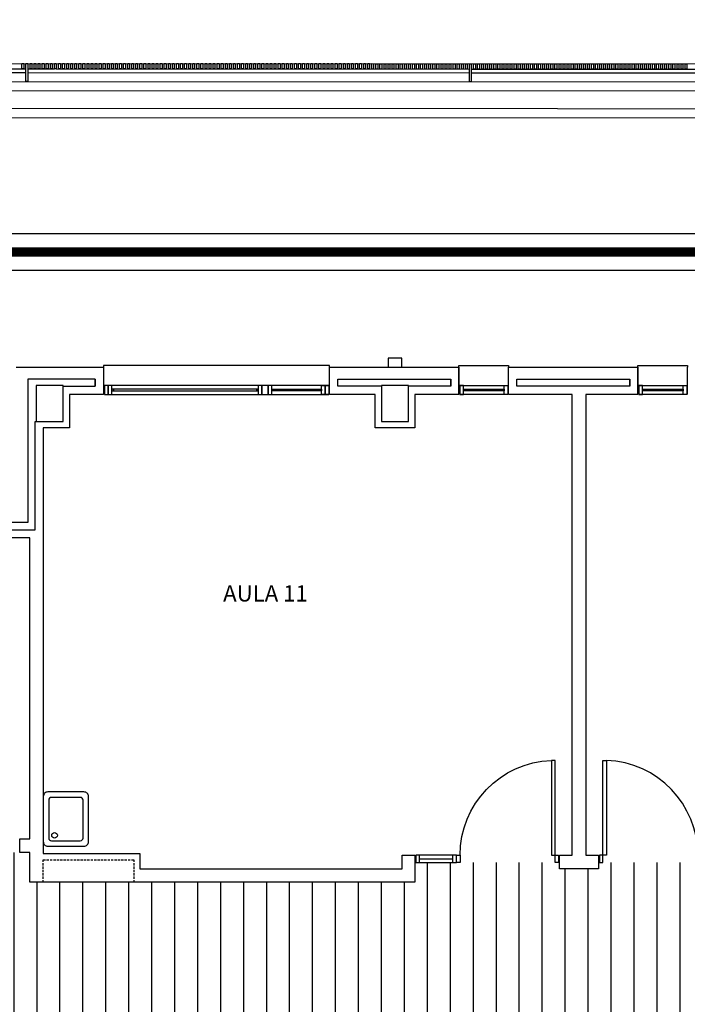
# Model space of a CAD drawing. Units: millimetres. Extents: x 76250 to 94550, y 54995 to 65218.
# Drawn here: x 84399 to 85137, y 63083 to 64173 of the extents above; entities that cross this region are included whole.
import ezdxf
from ezdxf.enums import TextEntityAlignment as Align

# ---------------------------------------------------------------- set-up
doc = ezdxf.new("R2010")
doc.units = ezdxf.units.MM
doc.linetypes.add('CONTINUA', pattern=[0])
doc.linetypes.add('TRAZOS2', pattern=[0.375, 0.25, -0.125])
for name, color, linetype in [('0-ACOMETIDAS', 5, 'Continuous'), ('0-INSTA', 50, 'Continuous'), ('0-MUROS', 5, 'Continuous'), ('0-PILAR', 11, 'Continuous'), ('0-SANIT', 41, 'Continuous'), ('2', 9, 'Continuous'), ('A-ALFEIZAR', 131, 'Continuous'), ('A-bordillo', 40, 'Continuous'), ('A-CAMARA', 8, 'Continuous'), ('A-CERRAJERIA', 22, 'Continuous'), ('A-tramas suelo', 253, 'Continuous'), ('CARP-EXTERIOR', 131, 'Continuous'), ('CARP-INTERIOR', 111, 'Continuous'), ('D-TEXTO', 7, 'Continuous')]:
    doc.layers.add(name, color=color, linetype=linetype)
doc.styles.add('ROMANS', font='romans.shx')

# ---------------------------------------------------------------- blocks, each defined once
blk = doc.blocks.new('P-1H-105')
for p, q in [((8, 0), (0, 0)), ((0, 0), (0, -4)), ((8, -4), (8, 0)), ((0, -4), (8, -4)), ((8, -4), (113, -4)), ((8, -8), (8, -4)), ((113, -8), (8, -8)), ((113, -4), (113, -8)), ((0, -109), (0, -113)), ((8, -109), (0, -109)), ((0, -113), (8, -113)), ((8, -113), (8, -109))]:
    blk.add_line(p, q)
blk.add_arc((8, -4), 105, 270, 357.8184)
blk = doc.blocks.new('P-1HM-160')
blk.add_line((-154, 4), (-117.5, 4))
for points in [[(-158, 0), (-113, 0), (-113, 8), (-158, 8)], [(-158, 0), (-154, 0), (-154, 8), (-158, 8)], [(-117.5, 0), (-113, 0), (-113, 8), (-117.5, 8)]]:
    blk.add_lwpolyline(points, close=True)
at = {"xscale": -1, "rotation": 270}
blk.add_blockref('P-1H-105', (0, 0), dxfattribs=at)
blk = doc.blocks.new('V5-planta')
at = {"layer": '0-MUROS'}
for p, q in [((-55, 0), (-55, 30)), ((0, 0), (0, 30))]:
    blk.add_line(p, q, dxfattribs=at)
at = {"layer": 'A-ALFEIZAR'}
for p, q in [((-55, 32), (0, 32)), ((-55, 30), (-55, 32)), ((0, 32), (0, 30))]:
    blk.add_line(p, q, dxfattribs=at)
at = {"layer": 'A-CAMARA'}
for p, q in [((-64, 9), (-64, 17)), ((9, 9), (9, 17))]:
    blk.add_line(p, q, dxfattribs=at)
at = {"layer": 'CARP-EXTERIOR'}
for p, q in [((-48, 6), (-48, 4)), ((-7, 6), (-7, 4))]:
    blk.add_line(p, q, dxfattribs=at)
for points in [[(-54, 10), (-1, 10)], [(-1, 0), (-54, 0)]]:
    blk.add_lwpolyline(points, dxfattribs=at)
for points in [[(-54, 10), (-54, 0), (-50, 0), (-50, 10)], [(-50, 6), (-5, 6), (-5, 4), (-50, 4)], [(-1, 10), (-1, 0), (-5, 0), (-5, 10)]]:
    blk.add_lwpolyline(points, close=True, dxfattribs=at)
blk = doc.blocks.new('V-250')
at = {"layer": 'A-ALFEIZAR'}
for p, q in [((0, 32), (-250, 32)), ((-250, 32), (-250, 30)), ((0, 30), (0, 32))]:
    blk.add_line(p, q, dxfattribs=at)
at = {"layer": 'A-CAMARA'}
for p, q in [((-259, 9), (-259, 17)), ((9, 9), (9, 17))]:
    blk.add_line(p, q, dxfattribs=at)
at = {"layer": 'CARP-EXTERIOR'}
for p, q in [((-239, 6), (-239, 4)), ((-80.9, 6), (-80.9, 4)), ((-61.9, 6), (-61.9, 4)), ((-11, 6), (-11, 4))]:
    blk.add_line(p, q, dxfattribs=at)
for points in [[(-1, 10), (-249, 10)], [(-249, 0), (-1, 0)]]:
    blk.add_lwpolyline(points, dxfattribs=at)
for points in [[(-249, 10), (-249, 0), (-245, 0), (-245, 10)], [(-245, 10), (-245, 0), (-241, 0), (-241, 10)], [(-78.9, 6), (-241, 6), (-241, 4), (-78.9, 4)], [(-78.9, 10), (-78.9, 0), (-74.9, 0), (-74.9, 10)], [(-74.9, 10), (-74.9, 0), (-67.9, 0), (-67.9, 10)], [(-67.9, 10), (-67.9, 0), (-63.9, 0), (-63.9, 10)], [(-63.9, 6), (-9, 6), (-9, 4), (-63.9, 4)], [(-5, 10), (-5, 0), (-9, 0), (-9, 10)], [(-1, 10), (-1, 0), (-5, 0), (-5, 10)]]:
    blk.add_lwpolyline(points, close=True, dxfattribs=at)
blk = doc.blocks.new('base planta parcela')
at = {"layer": 'A-tramas suelo'}
h = blk.add_hatch(dxfattribs=at)
h.set_pattern_fill('ANSI31', color=256, scale=8, angle=45, style=0)
h.set_pattern_definition([(90, (55766.502, -16970.483), (-25.4, 5e-15), [])])
h.paths.add_polyline_path([(-1759, -610), (-1759, -588), (-1919, -588), (-1919, -595), (-1962, -595), (-1962, -588), (-2122, -588), (-2122, -610), (-2959, -610), (-2959, -588), (-3119, -588), (-3119, -595), (-3162, -595), (-3162, -588), (-3322, -588), (-3322, -610), (-3748, -610), (-3748, -577), (-3983, -577), (-3983, -610), (-4012, -610), (-4012, -603), (-4172, -603), (-4172, -827), (-4135, -827), (-4135, -881), (-4171, -881), (-4171, -1375), (-3983, -1375), (-3983, -2030), (-4005.6, -2030), (-4005.6, -2190), (-3983, -2190), (-3983, -2525), (-4005, -2525), (-4005, -2685), (-3983, -2685), (-3983, -2732), (-3775.5, -2732), (-3322, -2732), (-3322, -2754), (-3162, -2754), (-3162, -2732), (-3027, -2732), (-3027, -2754), (-2867, -2754), (-2867, -2747), (-2814, -2747), (-2814, -2754), (-2654, -2754), (-2654, -2732), (-2422.2, -2732), (-2422.2, -2754), (-2262.2, -2754), (-2262.2, -2747), (-2219.2, -2747), (-2219.2, -2754), (-2059.2, -2754), (-2059.2, -2732), (-1890, -2732), (-1890, -3025), (-1113, -3025), (-1113, -577), (-1333, -577), (-1333, -610)])
h.paths.add_polyline_path([(-1333, -830), (-1333, -1160), (-1333, -2512), (-1962, -2512), (-1962, -2497), (-2122, -2497), (-2122, -2512), (-2959, -2512), (-2959, -2497), (-3322, -2497), (-3322, -2512), (-3748, -2512), (-3748, -830), (-3322, -830), (-3322, -845), (-2959, -845), (-2959, -830), (-2122, -830), (-2122, -845), (-1962, -845), (-1962, -830)], flags=16)
h.paths.add_polyline_path([(-1805.6, -2811.8), (-1805.6, -2961.5), (-1805.6, -3016.3), (-1881.7, -3016.3), (-1881.7, -2961.5), (-1881.7, -2811.8)], flags=16)
h.paths.add_polyline_path([(-1811.2, -2814.8), (-1811.2, -2825.6), (-1856.8, -2825.6), (-1856.8, -2814.8)], flags=0)
h.paths.add_polyline_path([(-1424.1, -3005, 0.018383), (-1420.5, -3003.1), (-1418.6, -3006, -0.276838), (-1480.4, -3005.4), (-1473.9, -3000.2), (-1473.9, -2966.5), (-1424.1, -2966.5)], flags=16)
h.paths.add_polyline_path([(-1499.1, -3005, 0.018383), (-1495.5, -3003.1), (-1493.6, -3006, -0.276838), (-1555.4, -3005.4), (-1548.9, -3000.2), (-1548.9, -2966.5), (-1499.1, -2966.5)], flags=16)
h.paths.add_polyline_path([(-1574.1, -3005, 0.018383), (-1570.5, -3003.1), (-1568.6, -3006, -0.276838), (-1630.4, -3005.4), (-1623.9, -3000.2), (-1623.9, -2966.5), (-1574.1, -2966.5)], flags=16)
h.paths.add_polyline_path([(-1649.1, -3005, 0.018383), (-1645.5, -3003.1), (-1643.6, -3006, -0.276838), (-1705.4, -3005.4), (-1698.9, -3000.2), (-1698.9, -2966.5), (-1649.1, -2966.5)], flags=16)
h.paths.add_polyline_path([(-1811.2, -2947.6), (-1811.2, -2958.4), (-1856.8, -2958.4), (-1856.8, -2947.6)], flags=0)
h.paths.add_polyline_path([(-1724.1, -3005, 0.018383), (-1720.5, -3003.1), (-1718.6, -3006, -0.276838), (-1780.4, -3005.4), (-1773.9, -3000.2), (-1773.9, -2966.5), (-1724.1, -2966.5)], flags=16)
at = {"layer": '0-INSTA'}
blk.add_lwpolyline([(-3336.5, -30), (-3351.5, -30), (-3351.5, -40), (-3336.5, -40)], close=True, dxfattribs=at)
at = {"layer": '0-MUROS'}
for p, q in [((-3763, -40), (-3666.3, -40)), ((-3666.3, -40), (-3666.3, -70)), ((-3416.3, -40), (-3273.3, -40)), ((-3416.3, -70), (-3416.3, -40)), ((-3273.3, -40), (-3273.3, -70)), ((-3218.3, -40), (-3075.4, -40)), ((-3218.3, -70), (-3218.3, -40)), ((-3075.4, -40), (-3075.4, -70)), ((-3666.3, -70), (-3704, -70)), ((-3704, -70), (-3704, -107)), ((-3366, -70), (-3416.3, -70)), ((-3366, -107), (-3366, -70)), ((-3273.3, -70), (-3322, -70)), ((-3322, -70), (-3322, -107)), ((-3148, -70), (-3218.3, -70)), ((-3148, -580), (-3148, -70)), ((-3075.4, -70), (-3133, -70)), ((-3133, -70), (-3133, -580)), ((-3704, -107), (-3733, -107)), ((-3733, -107), (-3733, -578)), ((-3322, -107), (-3366, -107)), ((-3748, -228.8), (-3794.4, -228.8)), ((-3748, -562), (-3748, -228.8)), ((-3759, -577), (-3759, -562)), ((-3759, -562), (-3748, -562)), ((-3748, -577), (-3759, -577)), ((-3748, -610), (-3748, -577)), ((-3336, -595), (-3336, -580)), ((-3336, -580), (-3322, -580)), ((-3322, -580), (-3322, -610)), ((-3162, -595), (-3162, -580)), ((-3162, -580), (-3148, -580)), ((-3133, -580), (-3119, -580)), ((-3119, -580), (-3119, -595)), ((-3119, -595), (-3162, -595)), ((-3322, -610), (-3748, -610))]:
    blk.add_line(p, q, dxfattribs=at)
blk.add_lwpolyline([(-3733, -578), (-3626, -578), (-3626, -595), (-3336, -595)], dxfattribs=at)
at = {"layer": '0-PILAR'}
for points in [[(-3741, -100), (-3711, -100), (-3711, -60), (-3741, -60)], [(-3359, -100), (-3329, -100), (-3329, -60), (-3359, -60)]]:
    blk.add_lwpolyline(points, close=True, dxfattribs=at)
at = {"layer": '0-SANIT'}
for points in [[(-3688, -510), (-3728, -510, 0.414214), (-3733, -515), (-3733, -565, 0.414214), (-3728, -570), (-3688, -570, 0.414214), (-3683, -565), (-3683, -515, 0.414214)], [(-3692, -516), (-3724, -516, 0.414214), (-3727, -519), (-3727, -561, 0.414214), (-3724, -564), (-3692, -564, 0.414214), (-3689, -561), (-3689, -519, 0.414214)]]:
    blk.add_lwpolyline(points, format="xyb", close=True, dxfattribs=at)
blk.add_circle((-3720.5, -558), 3.1, dxfattribs=at)
at = {"layer": '2'}
for p, q in [((-10662.1, 298.1), (570, 295.1)), ((-10612.1, 278.1), (170, 275.2))]:
    blk.add_line(p, q, dxfattribs=at)
at = {"layer": 'A-bordillo'}
for points in [[(-10882.8, -2085), (-10882.2, 268.2), (-180, 265.3), (-180, 245.3), (-10624.5, 248.1)], [(220, 263.2), (220, 235.2), (-10614.5, 238.1)]]:
    blk.add_lwpolyline(points, dxfattribs=at)
at = {"layer": 'A-CAMARA'}
for points in [[(-3711, -61), (-3675.4, -61), (-3675.4, -53), (-3750, -53), (-3750, -211.8), (-3791.4, -211.8), (-3791.4, -219.8), (-3742, -219.8), (-3742, -100), (-3741, -100)], [(-3359, -61), (-3407.3, -61), (-3407.3, -53), (-3282.3, -53), (-3282.3, -61), (-3329, -61)]]:
    blk.add_lwpolyline(points, dxfattribs=at)
blk.add_lwpolyline([(-3209.3, -53), (-3084.4, -53), (-3084.4, -61), (-3209.3, -61)], close=True, dxfattribs=at)
at = {"layer": 'A-CAMARA', "linetype": 'TRAZOS2', "ltscale": 10}
blk.add_lwpolyline([(-3733, -610), (-3733, -585), (-3633, -585), (-3633, -610)], dxfattribs=at)
at = {"layer": 'A-CERRAJERIA'}
for p, q in [((-4240.6, 290.4), (-3752.1, 290.3)), ((-4240.6, 286.4), (-3752.1, 286.3)), ((-3750.1, 290.3), (-3720.6, 290.2)), ((-3750.1, 286.3), (-3261.6, 286.1)), ((-3718.6, 290.2), (-3261.6, 290.1)), ((-3259.6, 290.1), (-2919.6, 290)), ((-3259.6, 286.1), (-2771.1, 286))]:
    blk.add_line(p, q, dxfattribs=at)
for points in [[(-3754.6, 296.3), (-3754.6, 290.3), (-3756.6, 290.3), (-3756.6, 296.3)], [(-3750.1, 296.3), (-3750.1, 276.3), (-3752.1, 276.3), (-3752.1, 296.3)], [(-3745.6, 296.3), (-3745.6, 290.3), (-3747.6, 290.3), (-3747.6, 296.3)], [(-3741.1, 296.3), (-3741.1, 290.3), (-3743.1, 290.3), (-3743.1, 296.3)], [(-3736.6, 296.2), (-3736.6, 290.2), (-3738.6, 290.3), (-3738.6, 296.3)], [(-3732.1, 296.2), (-3732.1, 290.2), (-3734.1, 290.2), (-3734.1, 296.2)], [(-3727.6, 296.2), (-3727.6, 290.2), (-3729.6, 290.2), (-3729.6, 296.2)], [(-3723.1, 296.2), (-3723.1, 290.2), (-3725.1, 290.2), (-3725.1, 296.2)], [(-3718.6, 296.2), (-3718.6, 290.2), (-3720.6, 290.2), (-3720.6, 296.2)], [(-3714.1, 296.2), (-3714.1, 290.2), (-3716.1, 290.2), (-3716.1, 296.2)], [(-3709.6, 296.2), (-3709.6, 290.2), (-3711.6, 290.2), (-3711.6, 296.2)], [(-3705.1, 296.2), (-3705.1, 290.2), (-3707.1, 290.2), (-3707.1, 296.2)], [(-3700.6, 296.2), (-3700.6, 290.2), (-3702.6, 290.2), (-3702.6, 296.2)], [(-3696.1, 296.2), (-3696.1, 290.2), (-3698.1, 290.2), (-3698.1, 296.2)], [(-3691.6, 296.2), (-3691.6, 290.2), (-3693.6, 290.2), (-3693.6, 296.2)], [(-3687.1, 296.2), (-3687.1, 290.2), (-3689.1, 290.2), (-3689.1, 296.2)], [(-3682.6, 296.2), (-3682.6, 290.2), (-3684.6, 290.2), (-3684.6, 296.2)], [(-3678.1, 296.2), (-3678.1, 290.2), (-3680.1, 290.2), (-3680.1, 296.2)], [(-3673.6, 296.2), (-3673.6, 290.2), (-3675.6, 290.2), (-3675.6, 296.2)], [(-3669.1, 296.2), (-3669.1, 290.2), (-3671.1, 290.2), (-3671.1, 296.2)], [(-3664.6, 296.2), (-3664.6, 290.2), (-3666.6, 290.2), (-3666.6, 296.2)], [(-3660.1, 296.2), (-3660.1, 290.2), (-3662.1, 290.2), (-3662.1, 296.2)], [(-3655.6, 296.2), (-3655.6, 290.2), (-3657.6, 290.2), (-3657.6, 296.2)], [(-3651.1, 296.2), (-3651.1, 290.2), (-3653.1, 290.2), (-3653.1, 296.2)], [(-3646.6, 296.2), (-3646.6, 290.2), (-3648.6, 290.2), (-3648.6, 296.2)], [(-3642.1, 296.2), (-3642.1, 290.2), (-3644.1, 290.2), (-3644.1, 296.2)], [(-3637.6, 296.2), (-3637.6, 290.2), (-3639.6, 290.2), (-3639.6, 296.2)], [(-3633.1, 296.2), (-3633.1, 290.2), (-3635.1, 290.2), (-3635.1, 296.2)], [(-3628.6, 296.2), (-3628.6, 290.2), (-3630.6, 290.2), (-3630.6, 296.2)], [(-3624.1, 296.2), (-3624.1, 290.2), (-3626.1, 290.2), (-3626.1, 296.2)], [(-3619.6, 296.2), (-3619.6, 290.2), (-3621.6, 290.2), (-3621.6, 296.2)], [(-3615.1, 296.2), (-3615.1, 290.2), (-3617.1, 290.2), (-3617.1, 296.2)], [(-3610.6, 296.2), (-3610.6, 290.2), (-3612.6, 290.2), (-3612.6, 296.2)], [(-3606.1, 296.2), (-3606.1, 290.2), (-3608.1, 290.2), (-3608.1, 296.2)], [(-3601.6, 296.2), (-3601.6, 290.2), (-3603.6, 290.2), (-3603.6, 296.2)], [(-3597.1, 296.2), (-3597.1, 290.2), (-3599.1, 290.2), (-3599.1, 296.2)], [(-3592.6, 296.2), (-3592.6, 290.2), (-3594.6, 290.2), (-3594.6, 296.2)], [(-3588.1, 296.2), (-3588.1, 290.2), (-3590.1, 290.2), (-3590.1, 296.2)], [(-3583.6, 296.2), (-3583.6, 290.2), (-3585.6, 290.2), (-3585.6, 296.2)], [(-3579.1, 296.2), (-3579.1, 290.2), (-3581.1, 290.2), (-3581.1, 296.2)], [(-3574.6, 296.2), (-3574.6, 290.2), (-3576.6, 290.2), (-3576.6, 296.2)], [(-3570.1, 296.2), (-3570.1, 290.2), (-3572.1, 290.2), (-3572.1, 296.2)], [(-3565.6, 296.2), (-3565.6, 290.2), (-3567.6, 290.2), (-3567.6, 296.2)], [(-3561.1, 296.2), (-3561.1, 290.2), (-3563.1, 290.2), (-3563.1, 296.2)], [(-3556.6, 296.2), (-3556.6, 290.2), (-3558.6, 290.2), (-3558.6, 296.2)], [(-3552.1, 296.2), (-3552.1, 290.2), (-3554.1, 290.2), (-3554.1, 296.2)], [(-3547.6, 296.2), (-3547.6, 290.2), (-3549.6, 290.2), (-3549.6, 296.2)], [(-3543.1, 296.2), (-3543.1, 290.2), (-3545.1, 290.2), (-3545.1, 296.2)], [(-3538.6, 296.2), (-3538.6, 290.2), (-3540.6, 290.2), (-3540.6, 296.2)], [(-3534.1, 296.2), (-3534.1, 290.2), (-3536.1, 290.2), (-3536.1, 296.2)], [(-3529.6, 296.2), (-3529.6, 290.2), (-3531.6, 290.2), (-3531.6, 296.2)], [(-3525.1, 296.2), (-3525.1, 290.2), (-3527.1, 290.2), (-3527.1, 296.2)], [(-3520.6, 296.2), (-3520.6, 290.2), (-3522.6, 290.2), (-3522.6, 296.2)], [(-3516.1, 296.2), (-3516.1, 290.2), (-3518.1, 290.2), (-3518.1, 296.2)], [(-3511.6, 296.2), (-3511.6, 290.2), (-3513.6, 290.2), (-3513.6, 296.2)], [(-3507.1, 296.2), (-3507.1, 290.2), (-3509.1, 290.2), (-3509.1, 296.2)], [(-3502.6, 296.2), (-3502.6, 290.2), (-3504.6, 290.2), (-3504.6, 296.2)], [(-3498.1, 296.2), (-3498.1, 290.2), (-3500.1, 290.2), (-3500.1, 296.2)], [(-3493.6, 296.2), (-3493.6, 290.2), (-3495.6, 290.2), (-3495.6, 296.2)], [(-3489.1, 296.2), (-3489.1, 290.2), (-3491.1, 290.2), (-3491.1, 296.2)], [(-3484.6, 296.2), (-3484.6, 290.2), (-3486.6, 290.2), (-3486.6, 296.2)], [(-3480.1, 296.2), (-3480.1, 290.2), (-3482.1, 290.2), (-3482.1, 296.2)], [(-3475.6, 296.2), (-3475.6, 290.2), (-3477.6, 290.2), (-3477.6, 296.2)], [(-3471.1, 296.2), (-3471.1, 290.2), (-3473.1, 290.2), (-3473.1, 296.2)], [(-3466.6, 296.2), (-3466.6, 290.2), (-3468.6, 290.2), (-3468.6, 296.2)], [(-3462.1, 296.2), (-3462.1, 290.2), (-3464.1, 290.2), (-3464.1, 296.2)], [(-3457.6, 296.2), (-3457.6, 290.2), (-3459.6, 290.2), (-3459.6, 296.2)], [(-3453.1, 296.2), (-3453.1, 290.2), (-3455.1, 290.2), (-3455.1, 296.2)], [(-3448.6, 296.2), (-3448.6, 290.2), (-3450.6, 290.2), (-3450.6, 296.2)], [(-3444.1, 296.2), (-3444.1, 290.2), (-3446.1, 290.2), (-3446.1, 296.2)], [(-3439.6, 296.2), (-3439.6, 290.2), (-3441.6, 290.2), (-3441.6, 296.2)], [(-3435.1, 296.2), (-3435.1, 290.2), (-3437.1, 290.2), (-3437.1, 296.2)], [(-3430.6, 296.2), (-3430.6, 290.2), (-3432.6, 290.2), (-3432.6, 296.2)], [(-3426.1, 296.2), (-3426.1, 290.2), (-3428.1, 290.2), (-3428.1, 296.2)], [(-3421.6, 296.2), (-3421.6, 290.2), (-3423.6, 290.2), (-3423.6, 296.2)], [(-3417.1, 296.2), (-3417.1, 290.2), (-3419.1, 290.2), (-3419.1, 296.2)], [(-3412.6, 296.2), (-3412.6, 290.2), (-3414.6, 290.2), (-3414.6, 296.2)], [(-3408.1, 296.2), (-3408.1, 290.2), (-3410.1, 290.2), (-3410.1, 296.2)], [(-3403.6, 296.2), (-3403.6, 290.2), (-3405.6, 290.2), (-3405.6, 296.2)], [(-3399.1, 296.2), (-3399.1, 290.2), (-3401.1, 290.2), (-3401.1, 296.2)], [(-3394.6, 296.2), (-3394.6, 290.2), (-3396.6, 290.2), (-3396.6, 296.2)], [(-3390.1, 296.2), (-3390.1, 290.2), (-3392.1, 290.2), (-3392.1, 296.2)], [(-3385.6, 296.2), (-3385.6, 290.2), (-3387.6, 290.2), (-3387.6, 296.2)], [(-3381.1, 296.2), (-3381.1, 290.2), (-3383.1, 290.2), (-3383.1, 296.2)], [(-3376.6, 296.2), (-3376.6, 290.2), (-3378.6, 290.2), (-3378.6, 296.2)], [(-3372.1, 296.2), (-3372.1, 290.2), (-3374.1, 290.2), (-3374.1, 296.2)], [(-3367.6, 296.1), (-3367.6, 290.1), (-3369.6, 290.2), (-3369.6, 296.2)], [(-3363.1, 296.1), (-3363.1, 290.1), (-3365.1, 290.1), (-3365.1, 296.1)], [(-3358.6, 296.1), (-3358.6, 290.1), (-3360.6, 290.1), (-3360.6, 296.1)], [(-3354.1, 296.1), (-3354.1, 290.1), (-3356.1, 290.1), (-3356.1, 296.1)], [(-3349.6, 296.1), (-3349.6, 290.1), (-3351.6, 290.1), (-3351.6, 296.1)], [(-3345.1, 296.1), (-3345.1, 290.1), (-3347.1, 290.1), (-3347.1, 296.1)], [(-3340.6, 296.1), (-3340.6, 290.1), (-3342.6, 290.1), (-3342.6, 296.1)], [(-3336.1, 296.1), (-3336.1, 290.1), (-3338.1, 290.1), (-3338.1, 296.1)], [(-3331.6, 296.1), (-3331.6, 290.1), (-3333.6, 290.1), (-3333.6, 296.1)], [(-3327.1, 296.1), (-3327.1, 290.1), (-3329.1, 290.1), (-3329.1, 296.1)], [(-3322.6, 296.1), (-3322.6, 290.1), (-3324.6, 290.1), (-3324.6, 296.1)], [(-3318.1, 296.1), (-3318.1, 290.1), (-3320.1, 290.1), (-3320.1, 296.1)], [(-3313.6, 296.1), (-3313.6, 290.1), (-3315.6, 290.1), (-3315.6, 296.1)], [(-3309.1, 296.1), (-3309.1, 290.1), (-3311.1, 290.1), (-3311.1, 296.1)], [(-3304.6, 296.1), (-3304.6, 290.1), (-3306.6, 290.1), (-3306.6, 296.1)], [(-3300.1, 296.1), (-3300.1, 290.1), (-3302.1, 290.1), (-3302.1, 296.1)], [(-3295.6, 296.1), (-3295.6, 290.1), (-3297.6, 290.1), (-3297.6, 296.1)], [(-3291.1, 296.1), (-3291.1, 290.1), (-3293.1, 290.1), (-3293.1, 296.1)], [(-3286.6, 296.1), (-3286.6, 290.1), (-3288.6, 290.1), (-3288.6, 296.1)], [(-3282.1, 296.1), (-3282.1, 290.1), (-3284.1, 290.1), (-3284.1, 296.1)], [(-3277.6, 296.1), (-3277.6, 290.1), (-3279.6, 290.1), (-3279.6, 296.1)], [(-3273.1, 296.1), (-3273.1, 290.1), (-3275.1, 290.1), (-3275.1, 296.1)], [(-3268.6, 296.1), (-3268.6, 290.1), (-3270.6, 290.1), (-3270.6, 296.1)], [(-3264.1, 296.1), (-3264.1, 290.1), (-3266.1, 290.1), (-3266.1, 296.1)], [(-3259.6, 296.1), (-3259.6, 276.1), (-3261.6, 276.1), (-3261.6, 296.1)], [(-3255.1, 296.1), (-3255.1, 290.1), (-3257.1, 290.1), (-3257.1, 296.1)], [(-3250.6, 296.1), (-3250.6, 290.1), (-3252.6, 290.1), (-3252.6, 296.1)], [(-3246.1, 296.1), (-3246.1, 290.1), (-3248.1, 290.1), (-3248.1, 296.1)], [(-3241.6, 296.1), (-3241.6, 290.1), (-3243.6, 290.1), (-3243.6, 296.1)], [(-3237.1, 296.1), (-3237.1, 290.1), (-3239.1, 290.1), (-3239.1, 296.1)], [(-3232.6, 296.1), (-3232.6, 290.1), (-3234.6, 290.1), (-3234.6, 296.1)], [(-3228.1, 296.1), (-3228.1, 290.1), (-3230.1, 290.1), (-3230.1, 296.1)], [(-3223.6, 296.1), (-3223.6, 290.1), (-3225.6, 290.1), (-3225.6, 296.1)], [(-3219.1, 296.1), (-3219.1, 290.1), (-3221.1, 290.1), (-3221.1, 296.1)], [(-3214.6, 296.1), (-3214.6, 290.1), (-3216.6, 290.1), (-3216.6, 296.1)], [(-3210.1, 296.1), (-3210.1, 290.1), (-3212.1, 290.1), (-3212.1, 296.1)], [(-3205.6, 296.1), (-3205.6, 290.1), (-3207.6, 290.1), (-3207.6, 296.1)], [(-3201.1, 296.1), (-3201.1, 290.1), (-3203.1, 290.1), (-3203.1, 296.1)], [(-3196.6, 296.1), (-3196.6, 290.1), (-3198.6, 290.1), (-3198.6, 296.1)], [(-3192.1, 296.1), (-3192.1, 290.1), (-3194.1, 290.1), (-3194.1, 296.1)], [(-3187.6, 296.1), (-3187.6, 290.1), (-3189.6, 290.1), (-3189.6, 296.1)], [(-3183.1, 296.1), (-3183.1, 290.1), (-3185.1, 290.1), (-3185.1, 296.1)], [(-3178.6, 296.1), (-3178.6, 290.1), (-3180.6, 290.1), (-3180.6, 296.1)], [(-3174.1, 296.1), (-3174.1, 290.1), (-3176.1, 290.1), (-3176.1, 296.1)], [(-3169.6, 296.1), (-3169.6, 290.1), (-3171.6, 290.1), (-3171.6, 296.1)], [(-3165.1, 296.1), (-3165.1, 290.1), (-3167.1, 290.1), (-3167.1, 296.1)], [(-3160.6, 296.1), (-3160.6, 290.1), (-3162.6, 290.1), (-3162.6, 296.1)], [(-3156.1, 296.1), (-3156.1, 290.1), (-3158.1, 290.1), (-3158.1, 296.1)], [(-3151.6, 296.1), (-3151.6, 290.1), (-3153.6, 290.1), (-3153.6, 296.1)], [(-3147.1, 296.1), (-3147.1, 290.1), (-3149.1, 290.1), (-3149.1, 296.1)], [(-3142.6, 296.1), (-3142.6, 290.1), (-3144.6, 290.1), (-3144.6, 296.1)], [(-3138.1, 296.1), (-3138.1, 290.1), (-3140.1, 290.1), (-3140.1, 296.1)], [(-3133.6, 296.1), (-3133.6, 290.1), (-3135.6, 290.1), (-3135.6, 296.1)], [(-3129.1, 296.1), (-3129.1, 290.1), (-3131.1, 290.1), (-3131.1, 296.1)], [(-3124.6, 296.1), (-3124.6, 290.1), (-3126.6, 290.1), (-3126.6, 296.1)], [(-3120.1, 296.1), (-3120.1, 290.1), (-3122.1, 290.1), (-3122.1, 296.1)], [(-3115.6, 296.1), (-3115.6, 290.1), (-3117.6, 290.1), (-3117.6, 296.1)], [(-3111.1, 296.1), (-3111.1, 290.1), (-3113.1, 290.1), (-3113.1, 296.1)], [(-3106.6, 296.1), (-3106.6, 290.1), (-3108.6, 290.1), (-3108.6, 296.1)], [(-3102.1, 296.1), (-3102.1, 290.1), (-3104.1, 290.1), (-3104.1, 296.1)], [(-3097.6, 296.1), (-3097.6, 290.1), (-3099.6, 290.1), (-3099.6, 296.1)], [(-3093.1, 296.1), (-3093.1, 290.1), (-3095.1, 290.1), (-3095.1, 296.1)], [(-3088.6, 296.1), (-3088.6, 290.1), (-3090.6, 290.1), (-3090.6, 296.1)], [(-3084.1, 296.1), (-3084.1, 290.1), (-3086.1, 290.1), (-3086.1, 296.1)], [(-3079.6, 296.1), (-3079.6, 290.1), (-3081.6, 290.1), (-3081.6, 296.1)], [(-3075.1, 296.1), (-3075.1, 290.1), (-3077.1, 290.1), (-3077.1, 296.1)], [(-3070.6, 296.1), (-3070.6, 290.1), (-3072.6, 290.1), (-3072.6, 296.1)], [(-3066.1, 296.1), (-3066.1, 290.1), (-3068.1, 290.1), (-3068.1, 296.1)], [(-3061.6, 296.1), (-3061.6, 290.1), (-3063.6, 290.1), (-3063.6, 296.1)], [(-3057.1, 296.1), (-3057.1, 290.1), (-3059.1, 290.1), (-3059.1, 296.1)], [(-3052.6, 296.1), (-3052.6, 290.1), (-3054.6, 290.1), (-3054.6, 296.1)], [(-3048.1, 296.1), (-3048.1, 290.1), (-3050.1, 290.1), (-3050.1, 296.1)], [(-3043.6, 296.1), (-3043.6, 290.1), (-3045.6, 290.1), (-3045.6, 296.1)], [(-3039.1, 296.1), (-3039.1, 290.1), (-3041.1, 290.1), (-3041.1, 296.1)], [(-3034.6, 296.1), (-3034.6, 290.1), (-3036.6, 290.1), (-3036.6, 296.1)], [(-3030.1, 296.1), (-3030.1, 290.1), (-3032.1, 290.1), (-3032.1, 296.1)], [(-3025.6, 296.1), (-3025.6, 290.1), (-3027.6, 290.1), (-3027.6, 296.1)], [(-3021.1, 296.1), (-3021.1, 290.1), (-3023.1, 290.1), (-3023.1, 296.1)]]:
    blk.add_lwpolyline(points, close=True, dxfattribs=at)
at = {"layer": 'CARP-EXTERIOR'}
for name, p in [('V-250', (-3416.3, -70)), ('V5-planta', (-3218.3, -70)), ('V5-planta', (-3020.4, -70))]:
    blk.add_blockref(name, p, dxfattribs=at)
at = {"layer": 'CARP-INTERIOR'}
blk.add_blockref('P-1HM-160', (-3163, -588), dxfattribs=at)
at = {"layer": 'CARP-INTERIOR', "xscale": -1}
blk.add_blockref('P-1HM-160', (-3118, -588), dxfattribs=at)
at = {"layer": 'D-TEXTO', "style": 'ROMANS'}
blk.add_text('AULA 11', height=18, dxfattribs=at).set_placement((-3487.2, -299.2), align=Align.CENTER)

msp = doc.modelspace()

# ---------------------------------------------------------------- linework, layer by layer
at = {"layer": '0-ACOMETIDAS', "color": 214, "linetype": 'CONTINUA', "true_color": 0x940094, "const_width": 10.5}
msp.add_lwpolyline([(79376.2, 64167.5), (79376.2, 63915.6), (88229.1, 63915.6), (88229.1, 60625.4), (87323.1, 60625.4), (87323.1, 60820.1)], dxfattribs=at)
at = {"layer": '0-ACOMETIDAS', "color": 214, "linetype": 'CONTINUA', "true_color": 0x940094}
for points in [[(79356.2, 64167.5), (79356.2, 63895.6), (88209.1, 63895.6), (88209.1, 60645.4), (87343.1, 60645.4), (87343.1, 60820.1)], [(87303.1, 60820.1), (87303.1, 60605.4), (88249.1, 60605.4), (88249.1, 63935.6), (79396.2, 63935.6), (79396.2, 64167.5)]]:
    msp.add_lwpolyline(points, dxfattribs=at)

# ---------------------------------------------------------------- block references
msp.add_blockref('base planta parcela', (88157.6, 63828))

doc.saveas('drawing.dxf')
